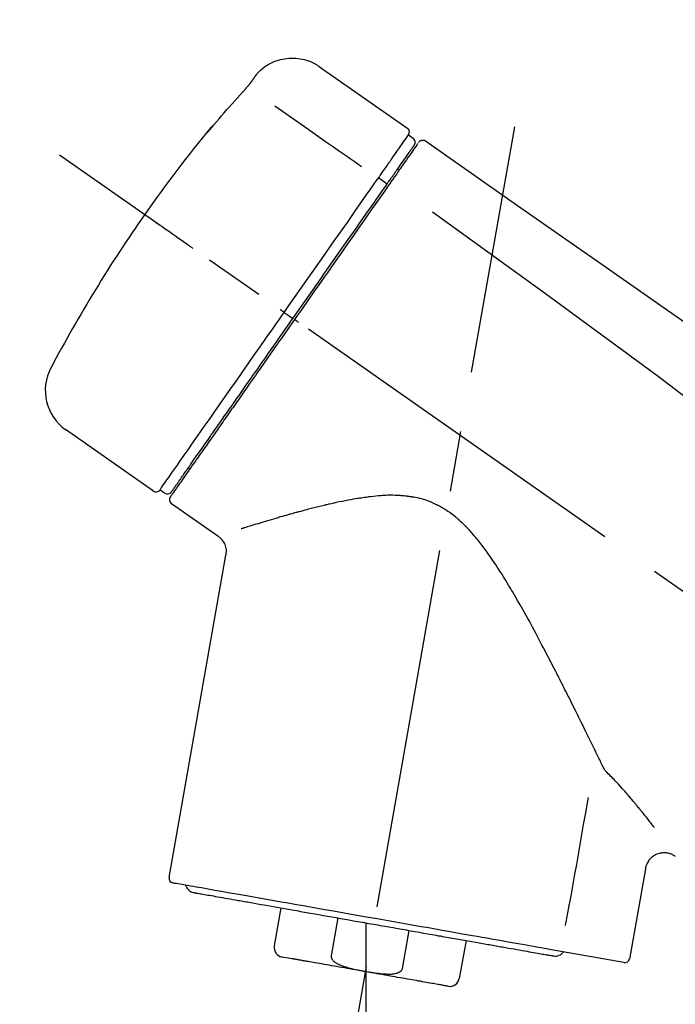
# Model space of a CAD drawing. Extents: x 55896 to 82369, y -11033 to -2163.
# Drawn here: x 63718 to 63786, y -7841 to -7739 of the extents above; entities that cross this region are included whole.
import ezdxf

# ---------------------------------------------------------------- set-up
doc = ezdxf.new("R2010")
doc.units = 0
doc.header["$LTSCALE"] = 50
doc.header["$MEASUREMENT"] = 0
doc.linetypes.add('CENTER2', pattern=[1.125, 0.75, -0.125, 0.125, -0.125])
doc.layers.get('0').update_dxf_attribs({"linetype": 'CONTINUOUS'})
doc.layers.get('DEFPOINTS').update_dxf_attribs({"color": 146, "linetype": 'CONTINUOUS'})
doc.layers.add('150-機器', color=8, linetype='CONTINUOUS')
doc.layers.add('166-寸法B', color=11, linetype='CONTINUOUS')
doc.styles.add('KH001', font='txt')
doc.dimstyles.new('KH1xx030', dxfattribs={"dimscale": 30, "dimtxt": 2, "dimasz": 0.6, "dimexe": 0.3, "dimexo": 1.2, "dimgap": 0.5, "dimtad": 3, "dimdec": 1, "dimdsep": 46, "dimlunit": 6, "dimtxsty": 'KH001', "dimblk": 'DOT', "dimcen": 1, "dimdle": 1, "dimclrd": 256, "dimclre": 256, "dimclrt": 256, "dimadec": 0, "dimazin": 0, "dimtfac": 1, "dimtdec": 1, "dimtix": 1, "dimtmove": 2, "dimatfit": 3, "dimldrblk": 'CLOSEDBLANK', "dimfxl": 1, "dimtolj": 1, "dimtzin": 0, "dimlwd": -1, "dimlwe": -1, "dimarcsym": 0})

# ---------------------------------------------------------------- blocks, each defined once
blk = doc.blocks.new('F402_D')
at = {"layer": '150-機器', "color": 13, "linetype": 'Continuous'}
for p, q in [((-259.61, 246.19), (-250.47, 239.79)), ((-250.39, 239.12), (-249.9, 238.78)), ((-253.49, 234.7), (-252.6, 234.06)), ((-251.52, 235.6), (-251.36, 235.48)), ((-263.26, 220.74), (-262.77, 220.4)), ((-262.77, 220.4), (-262.37, 220.11)), ((-276.79, 202.21), (-285.92, 208.6)), ((-273.04, 204.52), (-273.21, 204.63)), ((-275.65, 202.02), (-276.14, 202.36)), ((-270.13, 197.55), (-274.95, 200.92)), ((-275.19, 162.2), (-269.31, 195.58)), ((-225.86, 163.11), (-227.51, 153.75)), ((-264.29, 155.12), (-263.59, 159.05)), ((-257.7, 158.01), (-258.39, 154.08)), ((-254.83, 157.5), (-254.83, 152.47)), ((-251.03, 152.78), (-250.34, 156.71)), ((-244.44, 155.67), (-245.14, 151.74)), ((-228.08, 153.39), (-235.79, 154.75)), ((-262.43, 153.78), (-263.48, 153.96))]:
    blk.add_line(p, q, dxfattribs=at)
at = {"layer": '150-機器', "color": 13, "linetype": 'CENTER2'}
for p, q in [((-263.42, 103.75), (-239.4, 239.98)), ((0.34, 36.17), (-286.53, 237.04)), ((-254.83, 152.47), (-254.83, 92.26))]:
    blk.add_line(p, q, dxfattribs=at)
at = {"layer": '150-機器', "color": 13, "linetype": 'Continuous'}
for points in [[(-266.12, 245.42), (-266.07, 245.47), (-266.02, 245.53), (-265.97, 245.59), (-265.92, 245.64), (-265.82, 245.75), (-265.71, 245.85), (-265.6, 245.95), (-265.48, 246.05), (-265.3, 246.18), (-265.11, 246.31), (-264.92, 246.43), (-264.71, 246.53), (-264.51, 246.63), (-264.3, 246.72), (-264.09, 246.8), (-263.87, 246.87), (-263.66, 246.93), (-263.44, 246.98), (-263.21, 247.02), (-262.99, 247.05), (-262.76, 247.07), (-262.54, 247.08), (-262.31, 247.08), (-262.08, 247.07), (-261.86, 247.05), (-261.63, 247.02), (-261.41, 246.98), (-261.19, 246.93), (-260.97, 246.87), (-260.75, 246.8), (-260.54, 246.72), (-260.33, 246.63), (-260.2, 246.56), (-260.07, 246.49), (-259.94, 246.41), (-259.81, 246.33), (-259.75, 246.29), (-259.69, 246.24), (-259.63, 246.2), (-259.57, 246.16)], [(-266.69, 244.6), (-266.69, 244.6), (-266.69, 244.6), (-266.68, 244.61), (-266.68, 244.61), (-266.67, 244.62), (-266.67, 244.63), (-266.66, 244.64), (-266.65, 244.65), (-266.64, 244.67), (-266.63, 244.68), (-266.62, 244.7), (-266.61, 244.72), (-266.6, 244.74), (-266.58, 244.76), (-266.57, 244.78), (-266.55, 244.8), (-266.53, 244.82), (-266.52, 244.85), (-266.5, 244.87), (-266.48, 244.9), (-266.46, 244.93), (-266.44, 244.95), (-266.42, 244.98), (-266.4, 245.01), (-266.39, 245.03), (-266.37, 245.06), (-266.36, 245.08), (-266.34, 245.1), (-266.33, 245.12), (-266.31, 245.14), (-266.3, 245.16), (-266.29, 245.17), (-266.28, 245.19), (-266.27, 245.2), (-266.26, 245.22), (-266.25, 245.23), (-266.24, 245.24), (-266.23, 245.26), (-266.22, 245.27), (-266.21, 245.28), (-266.21, 245.29), (-266.2, 245.3), (-266.19, 245.31), (-266.18, 245.32), (-266.18, 245.33), (-266.17, 245.34), (-266.16, 245.35), (-266.16, 245.36), (-266.15, 245.37), (-266.15, 245.37), (-266.15, 245.38), (-266.14, 245.38), (-266.14, 245.38), (-266.14, 245.39), (-266.14, 245.39), (-266.14, 245.39)], [(-266.14, 245.39), (-266.14, 245.39), (-266.13, 245.39), (-266.13, 245.4), (-266.13, 245.4), (-266.13, 245.4), (-266.13, 245.4), (-266.13, 245.4), (-266.13, 245.41), (-266.12, 245.41), (-266.12, 245.41), (-266.12, 245.42), (-266.12, 245.42), (-266.12, 245.42), (-266.11, 245.42), (-266.11, 245.43), (-266.11, 245.43), (-266.11, 245.43), (-266.11, 245.43), (-266.11, 245.43), (-266.1, 245.44), (-266.1, 245.44), (-266.1, 245.44), (-266.1, 245.44), (-266.1, 245.44), (-266.1, 245.44), (-266.1, 245.45), (-266.1, 245.45), (-266.1, 245.45), (-266.1, 245.45), (-266.09, 245.45), (-266.09, 245.45), (-266.09, 245.45)], [(-267.56, 243.58), (-267.55, 243.59), (-267.55, 243.59), (-267.54, 243.6), (-267.54, 243.6), (-267.53, 243.62), (-267.52, 243.63), (-267.5, 243.64), (-267.49, 243.65), (-267.48, 243.67), (-267.46, 243.69), (-267.44, 243.7), (-267.43, 243.72), (-267.41, 243.74), (-267.39, 243.76), (-267.38, 243.78), (-267.36, 243.8), (-267.34, 243.82), (-267.32, 243.85), (-267.29, 243.88), (-267.27, 243.9), (-267.24, 243.93), (-267.21, 243.97), (-267.19, 244), (-267.16, 244.03), (-267.13, 244.07), (-267.09, 244.1), (-267.06, 244.14), (-267.03, 244.18), (-267, 244.21), (-266.97, 244.25), (-266.94, 244.28), (-266.91, 244.32), (-266.89, 244.34), (-266.87, 244.37), (-266.85, 244.39), (-266.83, 244.42), (-266.82, 244.43), (-266.81, 244.45), (-266.79, 244.47), (-266.78, 244.48), (-266.77, 244.49), (-266.76, 244.51), (-266.75, 244.52), (-266.74, 244.53), (-266.74, 244.54), (-266.73, 244.55), (-266.72, 244.56), (-266.71, 244.57), (-266.71, 244.57), (-266.71, 244.58), (-266.7, 244.58), (-266.7, 244.59), (-266.7, 244.59), (-266.7, 244.59), (-266.69, 244.59), (-266.69, 244.6)], [(-270.81, 239.86), (-270.55, 240.18), (-270.28, 240.49), (-270.02, 240.81), (-269.75, 241.12), (-269.48, 241.43), (-269.21, 241.75), (-268.94, 242.05), (-268.67, 242.36), (-268.39, 242.67), (-268.11, 242.97), (-267.84, 243.28), (-267.56, 243.58)], [(-264.23, 242.14), (-263.1, 241.34), (-261.97, 240.55), (-260.83, 239.76), (-259.7, 238.96), (-258.98, 238.46), (-258.26, 237.95), (-257.54, 237.45), (-256.82, 236.95), (-256.43, 236.67), (-256.03, 236.4), (-255.64, 236.12), (-255.25, 235.85)], [(-271.2, 239.44), (-271.2, 239.44), (-271.2, 239.44), (-271.2, 239.43), (-271.2, 239.43), (-271.21, 239.43), (-271.21, 239.43), (-271.21, 239.42), (-271.21, 239.42), (-271.22, 239.42), (-271.22, 239.41), (-271.22, 239.41), (-271.22, 239.4), (-271.22, 239.4), (-271.22, 239.4), (-271.22, 239.4), (-271.22, 239.4), (-271.22, 239.39), (-271.22, 239.4), (-271.21, 239.41), (-271.2, 239.41), (-271.19, 239.43), (-271.18, 239.44), (-271.17, 239.45), (-271.16, 239.46), (-271.14, 239.48), (-271.13, 239.5), (-271.11, 239.51), (-271.1, 239.53), (-271.07, 239.56), (-271.05, 239.58), (-271.03, 239.6), (-271.01, 239.63), (-270.99, 239.65), (-270.97, 239.67), (-270.95, 239.69), (-270.93, 239.72), (-270.92, 239.74), (-270.9, 239.76), (-270.88, 239.78), (-270.87, 239.8), (-270.86, 239.81), (-270.85, 239.82), (-270.84, 239.83), (-270.83, 239.84), (-270.82, 239.85), (-270.82, 239.85), (-270.82, 239.86), (-270.81, 239.86)], [(-270.89, 239.89), (-270.89, 239.89), (-270.89, 239.89), (-270.89, 239.88), (-270.89, 239.88), (-270.89, 239.88), (-270.89, 239.88), (-270.9, 239.87), (-270.9, 239.87), (-270.91, 239.85), (-270.92, 239.83), (-270.94, 239.82), (-270.95, 239.8), (-270.96, 239.78), (-270.98, 239.76), (-270.99, 239.74), (-271, 239.72), (-271.02, 239.7), (-271.03, 239.68), (-271.04, 239.67), (-271.05, 239.65), (-271.07, 239.63), (-271.09, 239.6), (-271.1, 239.58), (-271.12, 239.56), (-271.13, 239.54), (-271.14, 239.53), (-271.15, 239.51), (-271.16, 239.49), (-271.17, 239.48), (-271.18, 239.47), (-271.18, 239.46), (-271.19, 239.46), (-271.19, 239.45), (-271.19, 239.45), (-271.2, 239.44), (-271.2, 239.44)], [(-271.12, 239.52), (-271.13, 239.51), (-271.13, 239.51), (-271.14, 239.5), (-271.15, 239.49), (-271.16, 239.49), (-271.16, 239.48), (-271.17, 239.48), (-271.18, 239.47), (-271.18, 239.46), (-271.19, 239.45), (-271.19, 239.45), (-271.2, 239.44)], [(-271.12, 239.5), (-271.12, 239.51), (-271.12, 239.51), (-271.12, 239.51), (-271.11, 239.51), (-271.11, 239.52), (-271.1, 239.53), (-271.09, 239.54), (-271.09, 239.54), (-271.07, 239.56), (-271.06, 239.57), (-271.05, 239.59), (-271.04, 239.6), (-271.03, 239.61), (-271.02, 239.62), (-271.01, 239.63), (-271, 239.65), (-270.99, 239.65), (-270.99, 239.66), (-270.98, 239.66), (-270.97, 239.67)], [(-252.08, 236.71), (-251.95, 236.91), (-251.81, 237.1), (-251.67, 237.3), (-251.53, 237.5), (-251.32, 237.8), (-251.11, 238.1), (-250.9, 238.41), (-250.68, 238.71), (-250.61, 238.81), (-250.54, 238.92), (-250.47, 239.02), (-250.39, 239.12), (-250.39, 239.12), (-250.39, 239.12), (-250.39, 239.13), (-250.39, 239.13)], [(-251.5, 235.63), (-251.36, 235.83), (-251.22, 236.04), (-251.07, 236.24), (-250.93, 236.44), (-250.82, 236.6), (-250.72, 236.75), (-250.61, 236.9), (-250.5, 237.06), (-250.41, 237.19), (-250.32, 237.32), (-250.23, 237.45), (-250.14, 237.57), (-250.12, 237.6), (-250.11, 237.62), (-250.09, 237.64), (-250.08, 237.66), (-250.05, 237.7), (-250.02, 237.74), (-249.99, 237.78), (-249.97, 237.82), (-249.96, 237.83), (-249.95, 237.85), (-249.93, 237.87), (-249.92, 237.88), (-249.9, 237.92), (-249.87, 237.96), (-249.84, 238), (-249.82, 238.04), (-249.81, 238.05), (-249.8, 238.06), (-249.79, 238.07), (-249.78, 238.09), (-249.78, 238.09), (-249.78, 238.09), (-249.78, 238.09), (-249.78, 238.09)], [(-249.43, 238.24), (-249.43, 238.24), (-249.43, 238.24), (-249.43, 238.24), (-249.43, 238.24), (-249.46, 238.19), (-249.49, 238.15), (-249.52, 238.11), (-249.55, 238.07), (-249.65, 237.92), (-249.76, 237.77), (-249.87, 237.62), (-249.97, 237.46), (-250.13, 237.24), (-250.29, 237.01), (-250.45, 236.79), (-250.61, 236.56), (-250.71, 236.41), (-250.81, 236.26), (-250.92, 236.12), (-251.02, 235.97)], [(-249.33, 238.34), (-249.31, 238.39), (-249.28, 238.44), (-249.25, 238.48), (-249.21, 238.51), (-249.2, 238.51), (-249.2, 238.51), (-249.2, 238.51), (-249.19, 238.51)], [(-249.19, 238.51), (-249.18, 238.52), (-249.17, 238.53), (-249.16, 238.54), (-249.15, 238.54), (-249.13, 238.55), (-249.1, 238.56), (-249.08, 238.57), (-249.06, 238.58), (-249.02, 238.59), (-248.99, 238.6), (-248.95, 238.6), (-248.91, 238.6), (-248.87, 238.6), (-248.84, 238.59), (-248.8, 238.59), (-248.76, 238.57), (-248.74, 238.57), (-248.72, 238.56), (-248.7, 238.54), (-248.68, 238.53), (-248.67, 238.52), (-248.66, 238.52), (-248.65, 238.51), (-248.64, 238.5)], [(-248.64, 238.5), (-239.45, 232.07), (-230.25, 225.63), (-221.06, 219.2), (-211.87, 212.76), (-202.68, 206.32), (-193.49, 199.89), (-184.3, 193.45), (-175.11, 187.02)], [(-252.13, 236.64), (-252.13, 236.65), (-252.12, 236.65), (-252.12, 236.66), (-252.12, 236.66), (-252.11, 236.67), (-252.11, 236.68), (-252.1, 236.68), (-252.1, 236.69), (-252.1, 236.69), (-252.09, 236.7), (-252.09, 236.71), (-252.08, 236.71)], [(-253.49, 234.7), (-253.45, 234.76), (-253.41, 234.81), (-253.37, 234.87), (-253.34, 234.92), (-253.26, 235.03), (-253.19, 235.13), (-253.11, 235.24), (-253.04, 235.35), (-252.94, 235.49), (-252.84, 235.62), (-252.75, 235.76), (-252.65, 235.9), (-252.57, 236.01), (-252.49, 236.12), (-252.42, 236.24), (-252.34, 236.35), (-252.3, 236.4), (-252.26, 236.45), (-252.23, 236.51), (-252.19, 236.56), (-252.18, 236.58), (-252.16, 236.6), (-252.15, 236.62), (-252.13, 236.64)], [(-251.02, 235.97), (-251.05, 235.93), (-251.07, 235.9), (-251.09, 235.86), (-251.12, 235.83), (-251.19, 235.72), (-251.27, 235.61), (-251.35, 235.5), (-251.42, 235.39), (-251.52, 235.25), (-251.62, 235.11), (-251.72, 234.97), (-251.82, 234.82), (-251.88, 234.74), (-251.94, 234.65), (-252, 234.57), (-252.06, 234.48), (-252.12, 234.39), (-252.18, 234.31), (-252.24, 234.22), (-252.3, 234.14), (-252.37, 234.04), (-252.43, 233.95), (-252.5, 233.85), (-252.57, 233.76)], [(-253.63, 234.51), (-253.62, 234.52), (-253.6, 234.54), (-253.59, 234.55), (-253.58, 234.57), (-253.57, 234.59), (-253.56, 234.6), (-253.55, 234.62), (-253.54, 234.64), (-253.52, 234.65), (-253.51, 234.67), (-253.5, 234.68), (-253.49, 234.7)], [(-252.69, 233.93), (-252.66, 233.98), (-252.62, 234.03), (-252.59, 234.08), (-252.55, 234.13), (-252.52, 234.17), (-252.49, 234.22), (-252.46, 234.26), (-252.42, 234.31), (-252.36, 234.4), (-252.3, 234.48), (-252.24, 234.57), (-252.18, 234.66), (-252.15, 234.7), (-252.12, 234.74), (-252.1, 234.78), (-252.07, 234.82), (-252.02, 234.89), (-251.97, 234.97), (-251.92, 235.04), (-251.86, 235.11), (-251.84, 235.14), (-251.82, 235.18), (-251.8, 235.21), (-251.77, 235.24), (-251.73, 235.3), (-251.7, 235.35), (-251.66, 235.41), (-251.62, 235.46), (-251.6, 235.49), (-251.59, 235.51), (-251.57, 235.53), (-251.55, 235.56), (-251.54, 235.57), (-251.53, 235.59), (-251.52, 235.61), (-251.5, 235.63)], [(-263.26, 220.74), (-262.85, 221.34), (-262.43, 221.93), (-262.02, 222.52), (-261.6, 223.12), (-260.78, 224.29), (-259.96, 225.46), (-259.14, 226.63), (-258.32, 227.8), (-257.53, 228.93), (-256.73, 230.07), (-255.94, 231.2), (-255.15, 232.34), (-254.77, 232.88), (-254.39, 233.42), (-254.01, 233.96), (-253.63, 234.51)], [(-262.37, 220.11), (-261.95, 220.7), (-261.54, 221.29), (-261.13, 221.88), (-260.72, 222.47), (-260.31, 223.05), (-259.9, 223.64), (-259.49, 224.22), (-259.08, 224.81), (-258.27, 225.97), (-257.46, 227.12), (-256.64, 228.28), (-255.83, 229.44), (-255.43, 230.01), (-255.04, 230.58), (-254.64, 231.15), (-254.24, 231.72), (-253.85, 232.27), (-253.46, 232.83), (-253.08, 233.38), (-252.69, 233.93)], [(-252.57, 233.76), (-252.86, 233.35), (-253.14, 232.94), (-253.43, 232.52), (-253.72, 232.11), (-254.32, 231.26), (-254.91, 230.41), (-255.5, 229.56), (-256.1, 228.71), (-256.7, 227.85), (-257.31, 226.99), (-257.92, 226.12), (-258.52, 225.26), (-258.83, 224.82), (-259.13, 224.38), (-259.44, 223.94), (-259.75, 223.5), (-260.05, 223.07), (-260.36, 222.63), (-260.67, 222.19), (-260.97, 221.75), (-261.28, 221.31), (-261.59, 220.88), (-261.89, 220.44), (-262.2, 220)], [(-247.92, 231.16), (-236.19, 222.7), (-224.54, 214.15), (-213.06, 205.38), (-201.83, 196.3), (-198.34, 193.33), (-194.86, 190.34), (-191.41, 187.33), (-187.96, 184.3)], [(-272.72, 227.37), (-272.85, 227.45), (-272.97, 227.54), (-273.09, 227.62), (-273.21, 227.71), (-273.46, 227.88), (-273.71, 228.06), (-273.95, 228.23), (-274.2, 228.4), (-274.52, 228.63), (-274.84, 228.85), (-275.16, 229.08), (-275.49, 229.3), (-275.72, 229.46), (-275.95, 229.63), (-276.18, 229.79), (-276.41, 229.95), (-276.49, 230), (-276.57, 230.06), (-276.64, 230.11), (-276.72, 230.16), (-276.73, 230.17), (-276.75, 230.18), (-276.76, 230.19), (-276.78, 230.2)], [(-276.14, 202.36), (-276.14, 202.36), (-276.14, 202.36), (-276.14, 202.36), (-276.13, 202.36), (-276.09, 202.42), (-276.05, 202.48), (-276.01, 202.54), (-275.97, 202.6), (-275.79, 202.86), (-275.6, 203.12), (-275.42, 203.39), (-275.23, 203.65), (-274.93, 204.08), (-274.63, 204.51), (-274.33, 204.93), (-274.04, 205.36), (-273.63, 205.94), (-273.23, 206.51), (-272.83, 207.09), (-272.42, 207.66), (-271.93, 208.36), (-271.44, 209.06), (-270.95, 209.76), (-270.46, 210.46), (-269.9, 211.26), (-269.34, 212.06), (-268.78, 212.86), (-268.22, 213.66), (-267.61, 214.53), (-267.01, 215.4), (-266.4, 216.27), (-265.79, 217.13), (-265.37, 217.74), (-264.95, 218.34), (-264.53, 218.94), (-264.11, 219.54), (-263.9, 219.84), (-263.69, 220.14), (-263.47, 220.44), (-263.26, 220.74)], [(-263.26, 220.74), (-263.27, 220.75), (-263.27, 220.75), (-263.28, 220.75), (-263.28, 220.75), (-263.29, 220.76), (-263.29, 220.76), (-263.3, 220.76), (-263.3, 220.77), (-263.31, 220.77), (-263.32, 220.78), (-263.33, 220.79), (-263.33, 220.79), (-263.35, 220.8), (-263.37, 220.81), (-263.38, 220.83), (-263.4, 220.84), (-263.43, 220.86), (-263.45, 220.88), (-263.48, 220.9), (-263.51, 220.91), (-263.54, 220.93), (-263.56, 220.95), (-263.59, 220.97), (-263.62, 220.99), (-263.63, 221), (-263.64, 221.01), (-263.66, 221.02), (-263.67, 221.03), (-263.67, 221.03), (-263.67, 221.03), (-263.67, 221.03), (-263.67, 221.03)], [(-262.2, 220), (-262.36, 219.77), (-262.52, 219.55), (-262.67, 219.32), (-262.83, 219.1), (-262.99, 218.87), (-263.15, 218.65), (-263.31, 218.42), (-263.46, 218.2), (-263.62, 217.97), (-263.78, 217.75), (-263.94, 217.52), (-264.09, 217.3), (-264.4, 216.85), (-264.72, 216.41), (-265.03, 215.96), (-265.34, 215.52), (-265.49, 215.3), (-265.64, 215.08), (-265.8, 214.87), (-265.95, 214.65), (-266.1, 214.43), (-266.25, 214.21), (-266.41, 213.99), (-266.56, 213.78), (-266.85, 213.36), (-267.14, 212.94), (-267.44, 212.52), (-267.73, 212.11), (-267.87, 211.9), (-268.01, 211.7), (-268.15, 211.5), (-268.29, 211.3), (-268.43, 211.1), (-268.57, 210.9), (-268.71, 210.7), (-268.85, 210.51), (-268.98, 210.32), (-269.11, 210.13), (-269.25, 209.94), (-269.38, 209.75), (-269.51, 209.56), (-269.64, 209.37), (-269.77, 209.19), (-269.9, 209), (-270.15, 208.65), (-270.39, 208.3), (-270.64, 207.95), (-270.88, 207.6), (-271.11, 207.28), (-271.33, 206.96), (-271.55, 206.65), (-271.77, 206.33), (-271.87, 206.19), (-271.97, 206.04), (-272.07, 205.9), (-272.17, 205.76), (-272.27, 205.61), (-272.37, 205.47), (-272.47, 205.33), (-272.57, 205.19), (-272.75, 204.94), (-272.92, 204.69), (-273.1, 204.44), (-273.27, 204.19), (-273.42, 203.98), (-273.57, 203.77), (-273.72, 203.55), (-273.86, 203.34), (-273.98, 203.17), (-274.1, 203), (-274.22, 202.83), (-274.35, 202.66), (-274.44, 202.53), (-274.53, 202.4), (-274.62, 202.27), (-274.71, 202.14), (-274.77, 202.05), (-274.83, 201.96), (-274.89, 201.88), (-274.95, 201.79), (-274.97, 201.77), (-274.98, 201.75), (-274.99, 201.73), (-275.01, 201.7), (-275.04, 201.67), (-275.06, 201.63), (-275.08, 201.61), (-275.08, 201.61), (-275.07, 201.61), (-275.07, 201.62), (-275.07, 201.62), (-275.07, 201.62)], [(-274.95, 202.14), (-274.95, 202.14), (-274.95, 202.14), (-274.95, 202.14), (-274.95, 202.14), (-274.95, 202.14), (-274.95, 202.14), (-274.95, 202.14), (-274.95, 202.14), (-274.95, 202.14), (-274.95, 202.14), (-274.95, 202.14), (-274.95, 202.15), (-274.93, 202.17), (-274.91, 202.2), (-274.89, 202.23), (-274.87, 202.25), (-274.82, 202.33), (-274.77, 202.4), (-274.72, 202.47), (-274.67, 202.54), (-274.66, 202.56), (-274.65, 202.58), (-274.63, 202.59), (-274.62, 202.61), (-274.6, 202.64), (-274.57, 202.68), (-274.55, 202.72), (-274.52, 202.75), (-274.51, 202.77), (-274.49, 202.79), (-274.48, 202.81), (-274.47, 202.83), (-274.42, 202.9), (-274.38, 202.96), (-274.33, 203.02), (-274.29, 203.09), (-274.25, 203.14), (-274.22, 203.19), (-274.18, 203.24), (-274.15, 203.29), (-274.07, 203.4), (-273.99, 203.51), (-273.91, 203.62), (-273.83, 203.73), (-273.79, 203.8), (-273.75, 203.86), (-273.7, 203.92), (-273.66, 203.98), (-273.59, 204.09), (-273.51, 204.19), (-273.44, 204.3), (-273.37, 204.4), (-273.34, 204.44), (-273.32, 204.47), (-273.29, 204.51), (-273.27, 204.55), (-273.21, 204.62), (-273.16, 204.7), (-273.11, 204.77), (-273.05, 204.85), (-273.02, 204.89), (-273, 204.93), (-272.97, 204.97), (-272.94, 205.01), (-272.8, 205.21), (-272.65, 205.42), (-272.51, 205.63), (-272.37, 205.83), (-272.24, 206.02), (-272.11, 206.2), (-271.98, 206.39), (-271.85, 206.57), (-271.63, 206.89), (-271.41, 207.2), (-271.19, 207.51), (-270.97, 207.82), (-270.9, 207.93), (-270.82, 208.04), (-270.75, 208.15), (-270.67, 208.25), (-270.51, 208.48), (-270.35, 208.71), (-270.19, 208.94), (-270.03, 209.17), (-269.94, 209.29), (-269.86, 209.41), (-269.78, 209.53), (-269.69, 209.65), (-269.44, 210.01), (-269.18, 210.38), (-268.93, 210.75), (-268.67, 211.11), (-268.49, 211.37), (-268.31, 211.63), (-268.13, 211.89), (-267.95, 212.14), (-267.66, 212.55), (-267.37, 212.96), (-267.09, 213.37), (-266.8, 213.78), (-266.7, 213.92), (-266.61, 214.06), (-266.51, 214.2), (-266.41, 214.34), (-266.21, 214.62), (-266.01, 214.9), (-265.82, 215.18), (-265.62, 215.47), (-265.52, 215.61), (-265.42, 215.75), (-265.32, 215.89), (-265.22, 216.04), (-264.92, 216.47), (-264.62, 216.9), (-264.32, 217.33), (-264.01, 217.76), (-263.81, 218.05), (-263.61, 218.34), (-263.4, 218.63), (-263.2, 218.93), (-262.99, 219.22), (-262.78, 219.52), (-262.57, 219.82), (-262.37, 220.11)], [(-261.79, 219.71), (-261.81, 219.72), (-261.82, 219.73), (-261.83, 219.74), (-261.85, 219.75), (-261.86, 219.76), (-261.87, 219.77), (-261.89, 219.78), (-261.9, 219.79), (-261.93, 219.81), (-261.95, 219.82), (-261.97, 219.84), (-262, 219.86), (-262.01, 219.87), (-262.02, 219.87), (-262.03, 219.88), (-262.04, 219.89), (-262.06, 219.9), (-262.08, 219.92), (-262.1, 219.93), (-262.12, 219.94), (-262.13, 219.95), (-262.14, 219.95), (-262.14, 219.96), (-262.15, 219.96), (-262.16, 219.97), (-262.17, 219.98), (-262.18, 219.98), (-262.19, 219.99), (-262.19, 219.99), (-262.2, 220), (-262.2, 220), (-262.2, 220)], [(-230.21, 173.59), (-230.27, 173.72), (-230.33, 173.85), (-230.4, 173.98), (-230.46, 174.11), (-230.52, 174.24), (-230.59, 174.37), (-230.65, 174.5), (-230.71, 174.63), (-230.85, 174.9), (-230.98, 175.17), (-231.11, 175.44), (-231.24, 175.71), (-231.3, 175.84), (-231.37, 175.98), (-231.44, 176.12), (-231.51, 176.25), (-231.71, 176.67), (-231.91, 177.09), (-232.12, 177.5), (-232.32, 177.92), (-232.47, 178.21), (-232.61, 178.5), (-232.75, 178.78), (-232.89, 179.07), (-233.11, 179.51), (-233.33, 179.95), (-233.55, 180.39), (-233.77, 180.83), (-233.85, 180.98), (-233.92, 181.13), (-234, 181.28), (-234.07, 181.43), (-234.19, 181.65), (-234.3, 181.88), (-234.41, 182.1), (-234.53, 182.33), (-234.57, 182.41), (-234.61, 182.48), (-234.64, 182.56), (-234.68, 182.63), (-234.76, 182.78), (-234.84, 182.93), (-234.91, 183.09), (-234.99, 183.24), (-235.03, 183.31), (-235.07, 183.39), (-235.11, 183.46), (-235.15, 183.54), (-235.34, 183.92), (-235.54, 184.3), (-235.73, 184.68), (-235.93, 185.06), (-236.09, 185.37), (-236.24, 185.67), (-236.4, 185.98), (-236.57, 186.28), (-236.89, 186.9), (-237.22, 187.51), (-237.55, 188.12), (-237.88, 188.74), (-238.05, 189.04), (-238.22, 189.35), (-238.39, 189.66), (-238.56, 189.97), (-238.82, 190.43), (-239.09, 190.89), (-239.36, 191.35), (-239.63, 191.81), (-239.72, 191.96), (-239.81, 192.11), (-239.9, 192.27), (-239.99, 192.42), (-240.18, 192.72), (-240.36, 193.03), (-240.55, 193.33), (-240.74, 193.64), (-240.84, 193.79), (-240.93, 193.94), (-241.03, 194.09), (-241.13, 194.24), (-241.33, 194.54), (-241.53, 194.84), (-241.73, 195.14), (-241.94, 195.44), (-242.04, 195.59), (-242.14, 195.74), (-242.25, 195.89), (-242.35, 196.03), (-242.57, 196.32), (-242.79, 196.61), (-243.01, 196.9), (-243.23, 197.18), (-243.35, 197.32), (-243.46, 197.46), (-243.58, 197.6), (-243.7, 197.74), (-243.88, 197.94), (-244.06, 198.14), (-244.25, 198.34), (-244.44, 198.54), (-244.51, 198.6), (-244.57, 198.67), (-244.64, 198.73), (-244.7, 198.8), (-244.83, 198.93), (-244.97, 199.05), (-245.1, 199.17), (-245.24, 199.3), (-245.3, 199.35), (-245.37, 199.41), (-245.44, 199.47), (-245.51, 199.53), (-245.65, 199.65), (-245.8, 199.76), (-245.94, 199.87), (-246.09, 199.98), (-246.16, 200.03), (-246.23, 200.08), (-246.31, 200.13), (-246.38, 200.19), (-246.5, 200.26), (-246.62, 200.33), (-246.73, 200.4), (-246.85, 200.47), (-246.89, 200.5), (-246.93, 200.52), (-246.97, 200.54), (-247.01, 200.56), (-247.09, 200.61), (-247.17, 200.65), (-247.25, 200.7), (-247.33, 200.74), (-247.37, 200.76), (-247.41, 200.78), (-247.46, 200.8), (-247.5, 200.82), (-247.7, 200.92), (-247.91, 201.02), (-248.11, 201.12), (-248.32, 201.2), (-248.49, 201.27), (-248.66, 201.32), (-248.84, 201.37), (-249.01, 201.42), (-249.23, 201.47), (-249.45, 201.52), (-249.67, 201.56), (-249.89, 201.6), (-249.94, 201.6), (-249.98, 201.61), (-250.03, 201.62), (-250.07, 201.63), (-250.16, 201.64), (-250.25, 201.65), (-250.34, 201.67), (-250.43, 201.68), (-250.47, 201.68), (-250.52, 201.69), (-250.56, 201.69), (-250.61, 201.7), (-250.74, 201.71), (-250.87, 201.73), (-251.01, 201.74), (-251.14, 201.75), (-251.23, 201.76), (-251.32, 201.76), (-251.41, 201.77), (-251.5, 201.77), (-251.76, 201.78), (-252.03, 201.79), (-252.29, 201.79), (-252.56, 201.79), (-252.73, 201.78), (-252.9, 201.77), (-253.08, 201.76), (-253.25, 201.75), (-253.51, 201.73), (-253.77, 201.7), (-254.03, 201.67), (-254.29, 201.65), (-254.37, 201.64), (-254.46, 201.63), (-254.54, 201.62), (-254.63, 201.6), (-254.8, 201.58), (-254.97, 201.56), (-255.14, 201.54), (-255.31, 201.51), (-255.39, 201.5), (-255.47, 201.49), (-255.56, 201.47), (-255.64, 201.46), (-255.89, 201.42), (-256.14, 201.38), (-256.38, 201.34), (-256.63, 201.29), (-256.79, 201.26), (-256.95, 201.23), (-257.11, 201.2), (-257.27, 201.16), (-257.59, 201.1), (-257.9, 201.03), (-258.22, 200.96), (-258.53, 200.89), (-258.68, 200.86), (-258.84, 200.82), (-258.99, 200.79), (-259.14, 200.75), (-259.44, 200.68), (-259.74, 200.6), (-260.04, 200.53), (-260.34, 200.45), (-260.49, 200.42), (-260.63, 200.38), (-260.78, 200.34), (-260.92, 200.3), (-261.14, 200.24), (-261.35, 200.19), (-261.56, 200.13), (-261.77, 200.07), (-261.84, 200.05), (-261.91, 200.03), (-261.98, 200.02), (-262.05, 200), (-262.19, 199.96), (-262.33, 199.92), (-262.46, 199.88), (-262.6, 199.84), (-262.67, 199.83), (-262.73, 199.81), (-262.8, 199.79), (-262.87, 199.77), (-263.06, 199.71), (-263.26, 199.66), (-263.46, 199.6), (-263.65, 199.55), (-263.78, 199.51), (-263.9, 199.47), (-264.03, 199.44), (-264.15, 199.4), (-264.39, 199.33), (-264.63, 199.26), (-264.87, 199.19), (-265.1, 199.12), (-265.22, 199.08), (-265.33, 199.05), (-265.44, 199.02), (-265.55, 198.98), (-265.77, 198.92), (-265.98, 198.85), (-266.2, 198.79), (-266.41, 198.72), (-266.51, 198.69), (-266.61, 198.66), (-266.71, 198.63), (-266.81, 198.6), (-266.95, 198.55), (-267.09, 198.51), (-267.23, 198.47), (-267.37, 198.42), (-267.42, 198.41), (-267.46, 198.39), (-267.51, 198.38), (-267.55, 198.37), (-267.6, 198.35), (-267.64, 198.34), (-267.68, 198.33), (-267.72, 198.31)], [(-269.31, 195.57), (-269.3, 195.61), (-269.29, 195.66), (-269.28, 195.71), (-269.28, 195.76), (-269.27, 195.85), (-269.26, 195.94), (-269.26, 196.04), (-269.26, 196.13), (-269.28, 196.27), (-269.31, 196.41), (-269.35, 196.55), (-269.4, 196.69), (-269.46, 196.82), (-269.53, 196.95), (-269.61, 197.07), (-269.7, 197.18), (-269.76, 197.25), (-269.83, 197.31), (-269.9, 197.38), (-269.97, 197.43), (-270.01, 197.46), (-270.05, 197.49), (-270.09, 197.52), (-270.13, 197.55)], [(-229.83, 173.07), (-229.85, 173.09), (-229.87, 173.12), (-229.89, 173.14), (-229.91, 173.16), (-229.93, 173.18), (-229.95, 173.2), (-229.97, 173.22), (-229.99, 173.24), (-230.02, 173.29), (-230.05, 173.33), (-230.08, 173.37), (-230.11, 173.42), (-230.13, 173.44), (-230.14, 173.46), (-230.16, 173.48), (-230.17, 173.51), (-230.18, 173.53), (-230.19, 173.55), (-230.2, 173.57), (-230.21, 173.59)], [(-224.94, 167.38), (-224.94, 167.39), (-224.95, 167.39), (-224.95, 167.4), (-224.95, 167.4), (-224.96, 167.4), (-224.96, 167.41), (-224.96, 167.41), (-224.97, 167.42), (-225.05, 167.53), (-225.13, 167.63), (-225.22, 167.74), (-225.3, 167.85), (-225.39, 167.96), (-225.47, 168.08), (-225.56, 168.19), (-225.64, 168.3), (-225.76, 168.44), (-225.87, 168.59), (-225.99, 168.73), (-226.1, 168.87), (-226.13, 168.9), (-226.15, 168.93), (-226.17, 168.96), (-226.2, 168.99), (-226.25, 169.05), (-226.29, 169.11), (-226.34, 169.17), (-226.39, 169.22), (-226.41, 169.25), (-226.44, 169.28), (-226.46, 169.31), (-226.48, 169.34), (-226.56, 169.43), (-226.63, 169.52), (-226.7, 169.61), (-226.77, 169.69), (-226.82, 169.75), (-226.87, 169.81), (-226.92, 169.87), (-226.97, 169.93), (-227.12, 170.11), (-227.27, 170.29), (-227.43, 170.47), (-227.58, 170.65), (-227.68, 170.77), (-227.79, 170.89), (-227.89, 171.01), (-228, 171.13), (-228.22, 171.38), (-228.44, 171.62), (-228.66, 171.86), (-228.88, 172.1), (-229, 172.22), (-229.11, 172.35), (-229.23, 172.47), (-229.34, 172.59), (-229.46, 172.71), (-229.58, 172.83), (-229.71, 172.95), (-229.83, 173.07)], [(-231.8, 170.47), (-231.92, 169.77), (-232.04, 169.07), (-232.17, 168.37), (-232.29, 167.68), (-232.47, 166.65), (-232.65, 165.62), (-232.83, 164.59), (-233.01, 163.56), (-233.19, 162.54), (-233.38, 161.51), (-233.56, 160.48), (-233.74, 159.45)], [(-222.77, 164.37), (-222.78, 164.38), (-222.79, 164.39), (-222.8, 164.4), (-222.81, 164.41), (-222.85, 164.44), (-222.89, 164.47), (-222.93, 164.49), (-222.97, 164.52), (-223.04, 164.56), (-223.12, 164.6), (-223.2, 164.63), (-223.29, 164.65), (-223.39, 164.68), (-223.5, 164.71), (-223.61, 164.73), (-223.72, 164.75), (-223.84, 164.76), (-223.96, 164.76), (-224.08, 164.75), (-224.2, 164.73), (-224.33, 164.71), (-224.45, 164.68), (-224.57, 164.65), (-224.69, 164.6), (-224.8, 164.55), (-224.92, 164.49), (-225.03, 164.42), (-225.13, 164.34), (-225.23, 164.26), (-225.32, 164.18), (-225.41, 164.09), (-225.49, 163.99), (-225.55, 163.89), (-225.61, 163.8), (-225.67, 163.69), (-225.72, 163.59), (-225.76, 163.52), (-225.79, 163.45), (-225.81, 163.37), (-225.83, 163.29), (-225.84, 163.25), (-225.85, 163.21), (-225.85, 163.17), (-225.85, 163.13), (-225.86, 163.13), (-225.86, 163.12), (-225.86, 163.12), (-225.86, 163.11)], [(-235.79, 154.75), (-236.07, 154.8), (-236.36, 154.85), (-236.64, 154.9), (-236.92, 154.95), (-237.29, 155.01), (-237.65, 155.08), (-238.02, 155.14), (-238.38, 155.21), (-239.23, 155.36), (-240.09, 155.51), (-240.94, 155.66), (-241.8, 155.81), (-242.29, 155.9), (-242.78, 155.98), (-243.27, 156.07), (-243.76, 156.15), (-244.81, 156.34), (-245.86, 156.53), (-246.91, 156.71), (-247.96, 156.9), (-248.53, 157), (-249.09, 157.09), (-249.65, 157.19), (-250.21, 157.29), (-251.35, 157.49), (-252.49, 157.69), (-253.63, 157.9), (-254.76, 158.1), (-255.34, 158.2), (-255.91, 158.3), (-256.49, 158.4), (-257.07, 158.5), (-258.17, 158.7), (-259.27, 158.89), (-260.37, 159.08), (-261.47, 159.28), (-262, 159.37), (-262.53, 159.46), (-263.05, 159.56), (-263.58, 159.65), (-264.53, 159.82), (-265.48, 159.99), (-266.43, 160.15), (-267.38, 160.32), (-267.8, 160.39), (-268.22, 160.47), (-268.65, 160.54), (-269.07, 160.62), (-269.76, 160.74), (-270.46, 160.86), (-271.15, 160.99), (-271.85, 161.11), (-272.12, 161.16), (-272.39, 161.2), (-272.67, 161.25), (-272.94, 161.3), (-273.31, 161.37), (-273.67, 161.43), (-274.04, 161.49), (-274.41, 161.56), (-274.5, 161.58), (-274.6, 161.59), (-274.69, 161.61), (-274.78, 161.63), (-274.79, 161.63), (-274.79, 161.63), (-274.79, 161.63), (-274.79, 161.63)], [(-272.68, 160.65), (-272.68, 160.65), (-272.68, 160.65), (-272.68, 160.65), (-272.68, 160.65), (-272.66, 160.64), (-272.64, 160.64), (-272.63, 160.64), (-272.61, 160.63), (-272.59, 160.63), (-272.57, 160.63), (-272.55, 160.62), (-272.53, 160.62), (-272.45, 160.61), (-272.37, 160.59), (-272.28, 160.58), (-272.2, 160.56), (-272.07, 160.54), (-271.94, 160.52), (-271.82, 160.5), (-271.69, 160.47), (-271.52, 160.44), (-271.35, 160.41), (-271.18, 160.38), (-271.01, 160.35), (-270.8, 160.32), (-270.59, 160.28), (-270.38, 160.24), (-270.16, 160.2), (-269.91, 160.16), (-269.67, 160.12), (-269.42, 160.07), (-269.17, 160.03), (-268.88, 159.98), (-268.59, 159.93), (-268.31, 159.88), (-268.02, 159.83), (-267.86, 159.8), (-267.7, 159.77), (-267.54, 159.74), (-267.38, 159.71), (-267.22, 159.68), (-267.06, 159.66), (-266.9, 159.63), (-266.74, 159.6), (-266.39, 159.54), (-266.04, 159.48), (-265.69, 159.41), (-265.34, 159.35), (-264.96, 159.29), (-264.58, 159.22), (-264.2, 159.15), (-263.83, 159.09), (-263.43, 159.02), (-263.02, 158.94), (-262.62, 158.87), (-262.22, 158.8), (-262.01, 158.77), (-261.8, 158.73), (-261.59, 158.69), (-261.38, 158.65), (-261.17, 158.62), (-260.96, 158.58), (-260.75, 158.54), (-260.54, 158.51), (-260.1, 158.43), (-259.66, 158.35), (-259.22, 158.27), (-258.79, 158.2), (-258.34, 158.12), (-257.89, 158.04), (-257.44, 157.96), (-256.99, 157.88), (-256.54, 157.8), (-256.08, 157.72), (-255.63, 157.64), (-255.18, 157.56), (-254.95, 157.52), (-254.72, 157.48), (-254.49, 157.44), (-254.26, 157.4), (-254.03, 157.36), (-253.8, 157.32), (-253.57, 157.28), (-253.34, 157.24), (-252.88, 157.16), (-252.43, 157.08), (-251.97, 157), (-251.51, 156.91), (-251.29, 156.88), (-251.06, 156.84), (-250.84, 156.8), (-250.61, 156.76), (-250.39, 156.72), (-250.16, 156.68), (-249.93, 156.64), (-249.71, 156.6), (-249.27, 156.52), (-248.83, 156.44), (-248.39, 156.36), (-247.95, 156.29), (-247.74, 156.25), (-247.52, 156.21), (-247.31, 156.17), (-247.09, 156.14), (-246.88, 156.1), (-246.67, 156.06), (-246.46, 156.02), (-246.24, 155.99), (-245.83, 155.91), (-245.43, 155.84), (-245.02, 155.77), (-244.61, 155.7), (-244.23, 155.63), (-243.84, 155.56), (-243.46, 155.49), (-243.07, 155.43), (-242.9, 155.4), (-242.72, 155.36), (-242.54, 155.33), (-242.36, 155.3)], [(-234.13, 157.24), (-234.1, 157.43), (-234.06, 157.61), (-234.03, 157.79), (-234, 157.98), (-233.97, 158.16), (-233.93, 158.35), (-233.9, 158.53), (-233.87, 158.72), (-233.84, 158.9), (-233.8, 159.08), (-233.77, 159.27), (-233.74, 159.45)], [(-242.36, 155.3), (-242.19, 155.27), (-242.01, 155.24), (-241.83, 155.21), (-241.65, 155.18), (-241.49, 155.15), (-241.33, 155.12), (-241.16, 155.09), (-241, 155.06), (-240.83, 155.03), (-240.67, 155), (-240.51, 154.97), (-240.34, 154.95), (-240.05, 154.89), (-239.75, 154.84), (-239.46, 154.79), (-239.16, 154.74), (-238.9, 154.69), (-238.64, 154.64), (-238.38, 154.6), (-238.12, 154.55), (-237.89, 154.51), (-237.67, 154.47), (-237.45, 154.44), (-237.23, 154.4), (-237.05, 154.36), (-236.87, 154.33), (-236.69, 154.3), (-236.51, 154.27), (-236.37, 154.24), (-236.23, 154.22), (-236.09, 154.2), (-235.95, 154.17), (-235.86, 154.15), (-235.76, 154.14), (-235.67, 154.12), (-235.57, 154.1), (-235.52, 154.1), (-235.47, 154.09), (-235.42, 154.08), (-235.37, 154.07), (-235.37, 154.07), (-235.37, 154.07), (-235.36, 154.07), (-235.36, 154.07), (-235.36, 154.07), (-235.36, 154.07), (-235.36, 154.07), (-235.36, 154.07)], [(-258.39, 154.08), (-258.4, 154.06), (-258.41, 154.03), (-258.41, 154.01), (-258.41, 153.99), (-258.41, 153.97), (-258.41, 153.95), (-258.4, 153.92), (-258.39, 153.9), (-258.38, 153.86), (-258.36, 153.82), (-258.35, 153.78), (-258.32, 153.74), (-258.31, 153.73), (-258.3, 153.71), (-258.29, 153.69), (-258.27, 153.67), (-258.23, 153.62), (-258.19, 153.57), (-258.14, 153.53), (-258.1, 153.48), (-258.06, 153.46), (-258.03, 153.43), (-257.99, 153.41), (-257.95, 153.39), (-257.88, 153.34), (-257.81, 153.3), (-257.73, 153.25), (-257.66, 153.21), (-257.62, 153.2), (-257.58, 153.18), (-257.54, 153.16), (-257.5, 153.14), (-257.42, 153.11), (-257.34, 153.08), (-257.26, 153.05), (-257.18, 153.02), (-257.14, 153.01), (-257.1, 152.99), (-257.06, 152.98), (-257.02, 152.97), (-256.9, 152.93), (-256.78, 152.89), (-256.66, 152.85), (-256.54, 152.82), (-256.45, 152.8), (-256.37, 152.78), (-256.29, 152.76), (-256.21, 152.74), (-256.04, 152.7), (-255.87, 152.67), (-255.71, 152.63), (-255.54, 152.6), (-255.46, 152.58), (-255.37, 152.57), (-255.29, 152.55), (-255.21, 152.53), (-255.04, 152.5), (-254.87, 152.47), (-254.71, 152.45), (-254.54, 152.42), (-254.45, 152.4), (-254.37, 152.39), (-254.29, 152.38), (-254.2, 152.36), (-254.03, 152.34), (-253.87, 152.31), (-253.7, 152.29), (-253.53, 152.27), (-253.44, 152.26), (-253.36, 152.25), (-253.28, 152.24), (-253.19, 152.23), (-253.02, 152.22), (-252.85, 152.21), (-252.68, 152.2), (-252.51, 152.19), (-252.43, 152.19), (-252.34, 152.19), (-252.26, 152.19), (-252.17, 152.19), (-252.04, 152.21), (-251.92, 152.23), (-251.79, 152.25), (-251.67, 152.28), (-251.63, 152.29), (-251.58, 152.3), (-251.54, 152.31), (-251.5, 152.33), (-251.44, 152.35), (-251.39, 152.38), (-251.33, 152.41), (-251.28, 152.44), (-251.26, 152.46), (-251.24, 152.47), (-251.22, 152.48), (-251.2, 152.49), (-251.17, 152.52), (-251.14, 152.55), (-251.11, 152.58), (-251.09, 152.62), (-251.07, 152.64), (-251.06, 152.65), (-251.05, 152.67), (-251.04, 152.69), (-251.04, 152.71), (-251.03, 152.74), (-251.03, 152.76), (-251.03, 152.78)], [(-246.29, 150.93), (-246.29, 150.93), (-246.29, 150.93), (-246.29, 150.93), (-246.29, 150.93), (-246.3, 150.93), (-246.31, 150.93), (-246.32, 150.94), (-246.33, 150.94), (-246.38, 150.95), (-246.43, 150.95), (-246.48, 150.96), (-246.53, 150.97), (-246.62, 150.99), (-246.72, 151.01), (-246.81, 151.02), (-246.9, 151.04), (-247.02, 151.06), (-247.14, 151.08), (-247.26, 151.1), (-247.37, 151.12), (-247.53, 151.15), (-247.68, 151.18), (-247.84, 151.2), (-247.99, 151.23), (-248.18, 151.26), (-248.37, 151.3), (-248.56, 151.33), (-248.74, 151.36), (-248.95, 151.4), (-249.16, 151.44), (-249.36, 151.47), (-249.57, 151.51), (-249.8, 151.55), (-250.04, 151.59), (-250.27, 151.63), (-250.5, 151.67), (-250.76, 151.72), (-251.01, 151.76), (-251.26, 151.81), (-251.52, 151.85), (-251.78, 151.9), (-252.05, 151.95), (-252.31, 151.99), (-252.57, 152.04), (-252.85, 152.09), (-253.13, 152.14), (-253.41, 152.18), (-253.68, 152.23), (-253.96, 152.28), (-254.24, 152.33), (-254.53, 152.38), (-254.81, 152.43), (-255.09, 152.48), (-255.37, 152.53), (-255.65, 152.58), (-255.93, 152.63), (-256.21, 152.68), (-256.49, 152.73), (-256.76, 152.78), (-257.04, 152.83), (-257.31, 152.87), (-257.57, 152.92), (-257.84, 152.97), (-258.11, 153.01), (-258.36, 153.06), (-258.62, 153.1), (-258.87, 153.15), (-259.13, 153.19), (-259.36, 153.24), (-259.6, 153.28), (-259.84, 153.32), (-260.08, 153.36), (-260.26, 153.39), (-260.44, 153.42), (-260.62, 153.46), (-260.8, 153.49), (-260.9, 153.51), (-261, 153.52), (-261.1, 153.54), (-261.19, 153.56), (-261.26, 153.57), (-261.33, 153.58), (-261.4, 153.59), (-261.46, 153.61), (-261.53, 153.62), (-261.6, 153.63), (-261.67, 153.64), (-261.74, 153.65), (-261.79, 153.66), (-261.85, 153.67), (-261.9, 153.68), (-261.96, 153.69), (-262, 153.7), (-262.04, 153.71), (-262.09, 153.72), (-262.13, 153.72), (-262.17, 153.73), (-262.2, 153.73), (-262.23, 153.74), (-262.26, 153.75), (-262.28, 153.75), (-262.3, 153.75), (-262.33, 153.76), (-262.35, 153.76), (-262.36, 153.76), (-262.38, 153.77), (-262.39, 153.77), (-262.4, 153.77), (-262.41, 153.77), (-262.42, 153.77), (-262.42, 153.77), (-262.43, 153.78)]]:
    blk.add_lwpolyline(points, dxfattribs=at)
for centre, radius, start, end in [((-155.12, 145.02), 149.67, 140.6652, 144.998), ((-270.5, 239.57), 0.499, 109.3581, 142.2756), ((-250.8, 239.41), 0.499, 325, 54.9772), ((-250.19, 238.37), 0.499, 325, 54.8384), ((-155.12, 145.02), 149.67, 145.002, 152.1226), ((-283.02, 212.66), 4.99, 151.9096, 234.9881), ((-276.54, 202.65), 0.499, 234.9852, 325), ((-275.36, 202.43), 0.499, 234.6488, 325), ((-274.66, 201.33), 0.499, 145, 234.9773), ((-274.7, 162.12), 0.499, 170.2647, 260), ((-272.51, 161.63), 0.997, 193.8395, 260), ((-263.31, 154.94), 0.997, 170.4825, 260), ((-235.18, 155.05), 0.997, 260, 326.3502), ((-228, 153.88), 0.499, 260, 349.9774), ((-246.12, 151.91), 0.997, 260, 350.4672)]:
    blk.add_arc(centre, radius, start, end, dxfattribs=at)
blk = doc.blocks.new('_Dot')
at = {"color": 0, "linetype": 'ByBlock', "lineweight": -2}
blk.add_line((-0.5, 0), (-1, 0), dxfattribs=at)
at = {"color": 0, "linetype": 'ByBlock', "const_width": 0.5}
blk.add_lwpolyline([(-0.25, 0, 1), (0.25, 0, 1)], format="xyb", close=True, dxfattribs=at)
blk = doc.blocks.new('*D82')
at = {"layer": '166-寸法B', "transparency": 16777216}
for p, q in [((63428.33, -7956.51), (63428.33, -7668.05)), ((64228.33, -7734.49), (64228.33, -7668.05)), ((63446.33, -7677.05), (64210.33, -7677.05))]:
    blk.add_line(p, q, dxfattribs=at)
at = {"layer": 'DEFPOINTS', "color": 0, "transparency": 16777216}
for p in [(64228.33, -7677.05), (64228.33, -7770.49), (63428.33, -7992.51)]:
    blk.add_point(p, dxfattribs=at)
at = {"layer": '166-寸法B', "transparency": 16777216, "xscale": 18, "yscale": 18, "zscale": 18, "rotation": 180}
blk.add_blockref('_Dot', (63428.33, -7677.05), dxfattribs=at)
at = {"layer": '166-寸法B', "transparency": 16777216, "xscale": 18, "yscale": 18, "zscale": 18}
blk.add_blockref('_Dot', (64228.33, -7677.05), dxfattribs=at)
at = {"layer": '166-寸法B', "transparency": 16777216, "insert": (63828.33, -7632.05), "char_height": 60, "attachment_point": 5, "style": 'KH001'}
blk.add_mtext('\\A1;800', dxfattribs=at)
blk = doc.blocks.new('_ClosedBlank')
at = {"color": 0, "linetype": 'ByBlock', "lineweight": -2}
for p, q in [((-1, 0.1667), (0, 0)), ((-1, 0.1667), (-1, -0.1667)), ((0, 0), (-1, -0.1667))]:
    blk.add_line(p, q, dxfattribs=at)

msp = doc.modelspace()

# ---------------------------------------------------------------- block references
at = {"layer": '150-機器'}
msp.add_blockref('F402_D', (64008.33, -7989.81), dxfattribs=at)

# ---------------------------------------------------------------- dimensions: what is measured, and where the dimension line sits
at = {"layer": '166-寸法B'}
dim = msp.add_linear_dim(base=(64228.33, -7677.05), p1=(63428.33, -7992.51), p2=(64228.33, -7770.49), dimstyle='KH1xx030', dxfattribs=at)
dim.commit()
dim.dimension.update_dxf_attribs({"geometry": '*D82', "text_midpoint": (63828.33, -7632.05)})

doc.saveas('drawing.dxf')
